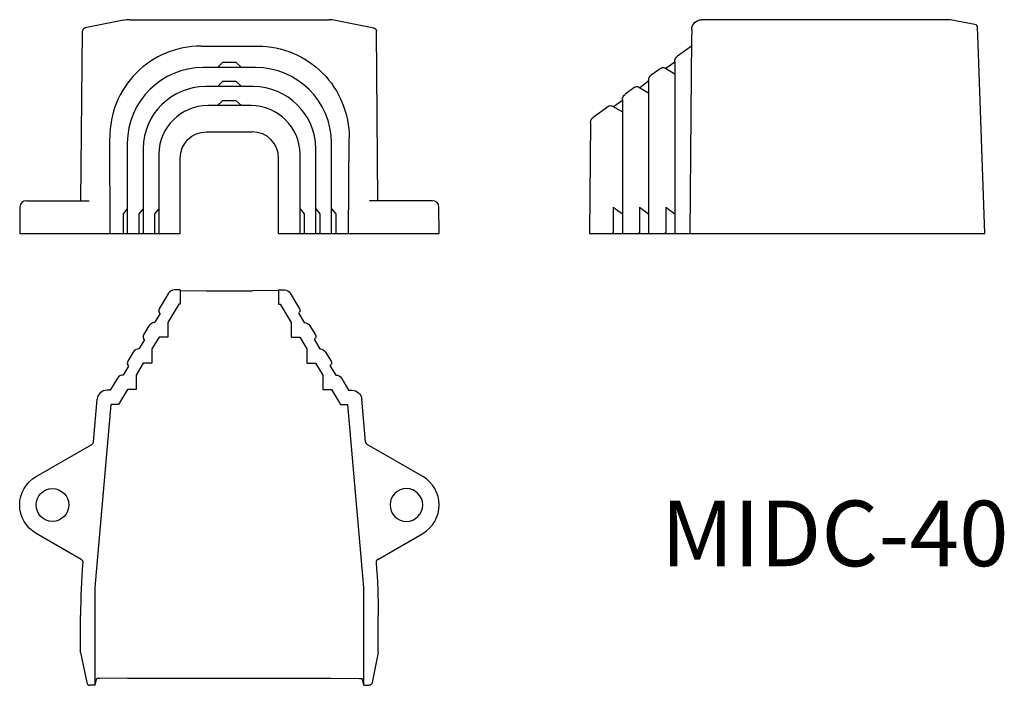
# Model space of a CAD drawing. Extents: x 53 to 203, y 60 to 161.
import ezdxf

# ---------------------------------------------------------------- set-up
doc = ezdxf.new("R2010")
doc.units = 0
doc.layers.add('1', color=7, linetype='CONTINUOUS')

msp = doc.modelspace()

# ---------------------------------------------------------------- linework, layer by layer
at = {"layer": '1', "color": 7, "linetype": 'CONTINUOUS'}
for p, q in [((68.82, 161.16), (62.97, 159.99)), ((68.81, 161.15), (68.78, 161.15)), ((68.78, 161.15), (68.81, 161.15)), ((69.8, 161.25), (100.2, 161.25)), ((101.18, 161.16), (107.03, 159.99)), ((164.98, 161.25), (157.03, 161.25)), ((185.2, 161.25), (164.98, 161.25)), ((194.98, 161.25), (185.2, 161.25)), ((194.98, 161.16), (194.98, 161.25)), ((198.75, 160.53), (194.98, 161.25)), ((62.34, 133.65), (62.57, 159.5)), ((107.66, 133.65), (107.43, 159.5)), ((155.53, 159.7), (155.51, 158.16)), ((155.53, 159.76), (155.53, 159.7)), ((199.16, 159.97), (199.16, 160.06)), ((199.2, 158.93), (199.16, 159.97)), ((155.51, 158.16), (155.46, 152.78)), ((200.25, 128.65), (199.2, 158.93)), ((80.67, 157.23), (89.33, 157.23)), ((155.5, 157.23), (153.37, 155.68)), ((84, 154.76), (83.18, 153.97)), ((84, 154.76), (86, 154.76)), ((86, 154.76), (86.82, 153.97)), ((152.95, 154.76), (151.61, 153.79)), ((152.95, 154.87), (152.95, 142.8)), ((81, 153.97), (81, 153.97)), ((81.07, 153.97), (81, 153.97)), ((88.93, 153.97), (81.07, 153.97)), ((89, 153.97), (88.93, 153.97)), ((89, 153.97), (89, 153.97)), ((150.87, 153.87), (149.37, 152.78)), ((151.42, 153.9), (152.95, 153.01)), ((84, 151.86), (83.18, 151.06)), ((84, 151.86), (86, 151.86)), ((86, 151.86), (86.82, 151.06)), ((148.95, 151.86), (147.61, 150.88)), ((148.95, 151.97), (148.95, 141.95)), ((155.46, 152.78), (155.25, 128.65)), ((81.35, 151.06), (81.35, 151.06)), ((81.42, 151.06), (81.35, 151.06)), ((88.58, 151.06), (81.42, 151.06)), ((88.65, 151.06), (88.58, 151.06)), ((88.65, 151.06), (88.65, 151.06)), ((146.87, 150.96), (145.37, 149.87)), ((147.42, 150.99), (147.46, 150.97)), ((147.46, 150.97), (148.95, 150.11)), ((84, 148.95), (83.18, 148.15)), ((84, 148.95), (86, 148.95)), ((86, 148.95), (86.82, 148.15)), ((144.95, 148.95), (143.61, 147.98)), ((144.95, 149.06), (144.95, 141.1)), ((81.69, 148.15), (81.69, 148.15)), ((81.76, 148.15), (81.69, 148.15)), ((88.24, 148.15), (81.76, 148.15)), ((88.31, 148.15), (88.24, 148.15)), ((88.31, 148.15), (88.31, 148.15)), ((142.87, 148.06), (140.51, 146.34)), ((143.46, 148.07), (144.95, 147.2)), ((140.1, 145.54), (140.05, 140.07)), ((66.82, 128.65), (66.75, 143.21)), ((81.5, 144.15), (88.5, 144.15)), ((103.18, 128.65), (103.25, 143.21)), ((152.95, 142.8), (152.95, 128.65)), ((69.42, 142.46), (69.41, 142.24)), ((69.41, 142.24), (69.41, 128.65)), ((71.82, 141.61), (71.82, 141.39)), ((71.82, 141.39), (71.82, 128.65)), ((98.18, 141.39), (98.18, 141.61)), ((98.18, 128.65), (98.18, 141.39)), ((100.59, 142.24), (100.58, 142.46)), ((100.59, 128.65), (100.59, 142.24)), ((148.95, 141.95), (148.95, 128.65)), ((74.22, 140.77), (74.22, 140.55)), ((74.22, 140.55), (74.22, 128.65)), ((77.5, 128.65), (77.5, 140.15)), ((92.5, 128.65), (92.5, 140.15)), ((95.78, 140.55), (95.78, 140.77)), ((95.78, 128.65), (95.78, 140.55)), ((140.05, 140.07), (139.95, 128.65)), ((144.95, 141.1), (144.95, 128.65)), ((53.03, 132.66), (53, 128.65)), ((54.03, 133.65), (56.02, 133.65)), ((56.02, 133.65), (63.62, 133.65)), ((69.41, 132.4), (68.79, 131.65)), ((71.82, 132.4), (71.19, 131.65)), ((74.22, 132.4), (73.59, 131.65)), ((95.78, 132.4), (96.41, 131.65)), ((98.18, 132.4), (98.81, 131.65)), ((100.59, 132.4), (101.21, 131.65)), ((113.98, 133.65), (106.38, 133.65)), ((115.97, 133.65), (113.98, 133.65)), ((117, 128.65), (116.97, 132.66)), ((143.57, 132.65), (144.95, 131.65)), ((143.57, 132.65), (143.57, 128.65)), ((147.57, 132.65), (148.95, 131.65)), ((147.57, 132.65), (147.57, 128.65)), ((151.57, 132.65), (152.95, 131.65)), ((151.57, 132.65), (151.57, 128.65)), ((68.79, 131.65), (68.79, 128.65)), ((71.19, 131.65), (71.19, 128.65)), ((73.59, 131.65), (73.59, 128.65)), ((96.41, 131.65), (96.41, 128.65)), ((98.81, 131.65), (98.81, 128.65)), ((101.21, 131.65), (101.21, 128.65)), ((53, 128.65), (77.5, 128.65)), ((92.5, 128.65), (117, 128.65)), ((139.95, 128.65), (200.25, 128.65)), ((142.82, 128.65), (143.33, 128.65)), ((143.57, 128.65), (143.33, 128.65)), ((143.57, 128.65), (144.95, 128.65)), ((144.95, 128.65), (145.44, 128.65)), ((145.44, 128.65), (146.82, 128.65)), ((146.82, 128.65), (147.33, 128.65)), ((147.57, 128.65), (147.33, 128.65)), ((147.57, 128.65), (148.95, 128.65)), ((148.95, 128.65), (149.44, 128.65)), ((149.44, 128.65), (150.82, 128.65)), ((150.82, 128.65), (151.33, 128.65)), ((151.57, 128.65), (151.33, 128.65)), ((151.57, 128.65), (152.95, 128.65)), ((152.95, 128.65), (153.44, 128.65)), ((75.72, 119.56), (74.29, 117.18)), ((77.5, 120.05), (76.58, 120.05)), ((77.5, 120.05), (77.5, 117.85)), ((77.5, 119.95), (81.5, 119.91)), ((81.5, 119.91), (88.5, 119.91)), ((92.5, 119.95), (88.5, 119.91)), ((92.5, 120.05), (92.5, 117.85)), ((92.5, 120.05), (93.42, 120.05)), ((94.28, 119.56), (95.71, 117.18)), ((77.26, 117.85), (75.58, 115.05)), ((77.5, 117.85), (77.26, 117.85)), ((92.5, 117.85), (92.74, 117.85)), ((92.74, 117.85), (94.42, 115.05)), ((74.43, 116.43), (73.59, 115.05)), ((74.43, 116.43), (74.29, 116.67)), ((95.57, 116.43), (95.71, 116.67)), ((95.57, 116.43), (96.41, 115.05)), ((72.72, 114.56), (71.89, 113.18)), ((73.59, 115.05), (73.58, 115.05)), ((75.58, 115.05), (75.58, 112.85)), ((94.42, 115.05), (94.42, 112.85)), ((96.41, 115.05), (96.42, 115.05)), ((97.28, 114.56), (98.11, 113.18)), ((72.02, 112.43), (71.88, 112.67)), ((74.26, 112.85), (73.17, 111.05)), ((75.58, 112.85), (74.26, 112.85)), ((94.42, 112.85), (95.74, 112.85)), ((95.74, 112.85), (96.83, 111.05)), ((97.98, 112.43), (98.12, 112.67)), ((72.02, 112.43), (71.19, 111.05)), ((97.98, 112.43), (98.81, 111.05)), ((70.32, 110.56), (69.49, 109.18)), ((71.19, 111.05), (71.17, 111.05)), ((73.17, 111.05), (73.17, 108.85)), ((96.83, 111.05), (96.83, 108.85)), ((98.81, 111.05), (98.83, 111.05)), ((99.68, 110.56), (100.51, 109.18)), ((69.62, 108.43), (68.79, 107.05)), ((69.62, 108.43), (69.48, 108.67)), ((71.85, 108.85), (70.77, 107.05)), ((73.17, 108.85), (71.85, 108.85)), ((96.83, 108.85), (98.15, 108.85)), ((98.15, 108.85), (99.23, 107.05)), ((100.38, 108.43), (100.52, 108.67)), ((100.38, 108.43), (101.21, 107.05)), ((68.79, 107.05), (68.77, 107.05)), ((70.77, 107.05), (70.77, 104.85)), ((99.23, 107.05), (99.23, 104.85)), ((101.21, 107.05), (101.23, 107.05)), ((67.91, 106.56), (66.82, 104.75)), ((102.09, 106.56), (103.18, 104.75)), ((66.82, 104.75), (66.3, 104.75)), ((69.45, 104.85), (68.07, 102.55)), ((70.77, 104.85), (69.45, 104.85)), ((99.23, 104.85), (100.55, 104.85)), ((100.55, 104.85), (101.93, 102.55)), ((103.18, 104.75), (103.7, 104.75)), ((64.24, 96.87), (64.8, 103.38)), ((64.5, 74.65), (66.94, 102.55)), ((68.07, 102.55), (66.94, 102.55)), ((101.93, 102.55), (103.06, 102.55)), ((105.5, 74.65), (103.06, 102.55)), ((105.76, 96.87), (105.2, 103.38)), ((55.5, 91.58), (63.99, 96.48)), ((114.5, 91.58), (106.01, 96.48)), ((62.38, 78.94), (55.5, 82.92)), ((107.62, 78.94), (114.5, 82.92)), ((64.5, 59.75), (64.5, 74.65)), ((105.5, 59.75), (105.5, 74.65)), ((62.3, 64.75), (62.3, 70.38)), ((107.7, 64.75), (107.7, 70.38)), ((62.3, 64.75), (63.22, 60.15)), ((107.7, 64.75), (106.78, 60.15)), ((64.5, 59.75), (64.75, 60.76)), ((65.16, 60.78), (64.75, 60.76)), ((69.52, 60.81), (65.16, 60.78)), ((69.52, 60.81), (100.48, 60.81)), ((100.48, 60.81), (104.84, 60.78)), ((104.84, 60.78), (105.18, 60.77)), ((105.18, 60.77), (105.25, 60.76)), ((105.5, 59.75), (105.25, 60.76)), ((64.5, 59.75), (63.71, 59.75)), ((105.5, 59.75), (106.29, 59.75))]:
    msp.add_line(p, q, dxfattribs=at)
for points in [[(62.97, 159.99), (62.95, 159.98), (62.93, 159.97), (62.9, 159.97), (62.88, 159.96), (62.86, 159.95), (62.84, 159.94), (62.82, 159.93), (62.8, 159.91), (62.78, 159.9), (62.76, 159.88), (62.74, 159.87), (62.72, 159.85), (62.7, 159.83), (62.68, 159.81), (62.67, 159.79), (62.65, 159.77), (62.64, 159.75), (62.63, 159.73), (62.62, 159.71), (62.61, 159.68), (62.6, 159.66), (62.59, 159.64), (62.58, 159.62), (62.58, 159.59), (62.57, 159.57), (62.57, 159.55), (62.57, 159.52), (62.57, 159.5)], [(107.62, 78.94), (107.6, 78.93), (107.59, 78.92), (107.57, 78.91), (107.55, 78.9), (107.54, 78.88), (107.52, 78.87), (107.51, 78.85), (107.49, 78.84), (107.48, 78.82), (107.47, 78.8), (107.45, 78.79), (107.44, 78.77), (107.43, 78.75), (107.42, 78.73), (107.41, 78.71), (107.4, 78.69), (107.4, 78.67), (107.39, 78.65), (107.39, 78.63), (107.38, 78.61), (107.38, 78.59), (107.37, 78.57), (107.37, 78.55), (107.37, 78.53), (107.37, 78.51), (107.37, 78.49), (107.37, 78.47)]]:
    msp.add_lwpolyline(points, dxfattribs=at)
at = {"layer": '1', "color": 7, "linetype": 'CONTINUOUS', "extrusion": (0, 0, -1)}
for points in [[(-107.03, 159.99), (-107.05, 159.98), (-107.07, 159.97), (-107.1, 159.97), (-107.12, 159.96), (-107.14, 159.95), (-107.16, 159.94), (-107.18, 159.93), (-107.2, 159.91), (-107.22, 159.9), (-107.24, 159.88), (-107.26, 159.87), (-107.28, 159.85), (-107.3, 159.83), (-107.32, 159.81), (-107.33, 159.79), (-107.35, 159.77), (-107.36, 159.75), (-107.37, 159.73), (-107.38, 159.71), (-107.39, 159.68), (-107.4, 159.66), (-107.41, 159.64), (-107.42, 159.62), (-107.42, 159.59), (-107.43, 159.57), (-107.43, 159.55), (-107.43, 159.52), (-107.43, 159.5)], [(-62.38, 78.94), (-62.4, 78.93), (-62.41, 78.92), (-62.43, 78.91), (-62.45, 78.9), (-62.46, 78.88), (-62.48, 78.87), (-62.49, 78.85), (-62.51, 78.84), (-62.52, 78.82), (-62.53, 78.8), (-62.55, 78.79), (-62.56, 78.77), (-62.57, 78.75), (-62.58, 78.73), (-62.59, 78.71), (-62.6, 78.69), (-62.6, 78.67), (-62.61, 78.65), (-62.61, 78.63), (-62.62, 78.61), (-62.62, 78.59), (-62.63, 78.57), (-62.63, 78.55), (-62.63, 78.53), (-62.63, 78.51), (-62.63, 78.49), (-62.63, 78.47)]]:
    msp.add_lwpolyline(points, dxfattribs=at)
at = {"layer": '1', "color": 7, "linetype": 'CONTINUOUS'}
msp.add_circle((58, 87.25), 2.5, dxfattribs=at)
at = {"layer": '1', "color": 7, "linetype": 'CONTINUOUS', "extrusion": (0, 0, -1)}
msp.add_circle((-112, 87.25), 2.5, dxfattribs=at)
at = {"layer": '1', "color": 7, "linetype": 'CONTINUOUS'}
for centre, radius, start, end in [((69.8, 156.25), 5, 90, 101.3099), ((100.2, 156.25), 5, 78.6901, 90), ((198.66, 160.04), 0.5, 2, 79.1712), ((80.68, 143.3), 13.94, 90.0476, 180.3604), ((81.03, 142.35), 11.62, 90.1522, 179.4565), ((88.97, 142.35), 11.62, 0.5405, 89.8507), ((81.38, 141.5), 9.56, 90.1853, 179.3354), ((88.62, 141.5), 9.56, 0.6649, 89.8145), ((81.72, 140.65), 7.5, 90.239, 179.1424), ((88.28, 140.65), 7.5, 0.8538, 89.7648), ((88.5, 140.15), 4, 0, 90), ((54.03, 132.65), 1, 90, 179.5), ((115.97, 132.65), 1, 0.5, 90), ((74.72, 116.92), 0.5, 149, 210), ((73.58, 114.05), 1, 90, 149), ((72.32, 112.92), 0.5, 149, 210), ((71.17, 110.05), 1, 90, 149), ((69.91, 108.92), 0.5, 149, 210), ((68.77, 106.05), 1, 90, 149), ((112, 87.25), 5, 300, 60)]:
    msp.add_arc(centre, radius, start, end, dxfattribs=at)
at = {"layer": '1', "color": 7, "linetype": 'CONTINUOUS', "extrusion": (0, 0, -1)}
for centre, radius, start, end in [((-157.03, 159.75), 1.5, 0.5, 90), ((-89.32, 143.3), 13.94, 90.0476, 180.3604), ((-153.95, 154.87), 1, 0, 54), ((-151.17, 153.47), 0.5, 54, 120), ((-149.95, 151.97), 1, 0, 54), ((-147.17, 150.56), 0.5, 54, 120), ((-145.95, 149.06), 1, 0, 54), ((-143.17, 147.65), 0.5, 54, 120), ((-141.1, 145.53), 1, 0.5, 54), ((-81.5, 140.15), 4, 0, 90), ((-95.28, 116.92), 0.5, 149, 210), ((-96.42, 114.05), 1, 90, 149), ((-97.68, 112.92), 0.5, 149, 210), ((-98.83, 110.05), 1, 90, 149), ((-100.09, 108.92), 0.5, 149, 210), ((-101.23, 106.05), 1, 90, 149), ((-58, 87.25), 5, 300, 60)]:
    msp.add_arc(centre, radius, start, end, dxfattribs=at)
at = {"layer": '1', "color": 7, "linetype": 'CONTINUOUS'}
for centre, major_axis, ratio, start_param, end_param in [((76.58, 119.05), (0.515, 0.857), 0.999948, 0.541029, 1.570796), ((66.3, 103.25), (1.01, -1.11), 0.99993, 2.399863, 3.883323), ((106.26, 96.91), (-0.422, -0.269), 0.999952, 5.80324, 6.763131), ((162.3, 70.38), (99.91, -4.36), 0.999962, 3.104231, 3.185224), ((63.71, 60.25), (-0.05, -0.498), 0.999385, 5.009496, 6.382734)]:
    msp.add_ellipse(centre, major_axis=major_axis, ratio=ratio, start_param=start_param, end_param=end_param, dxfattribs=at)
at = {"layer": '1', "color": 7, "linetype": 'CONTINUOUS', "extrusion": (0, 0, -1)}
for centre, major_axis, ratio, start_param, end_param in [((93.42, 119.05), (-0.515, 0.857), 0.999948, 0.541029, 1.570796), ((103.7, 103.25), (-1.01, -1.11), 0.99993, 2.399863, 3.883323), ((63.74, 96.91), (0.422, -0.269), 0.999952, 5.80324, 6.763131), ((7.7, 70.38), (-99.91, -4.36), 0.999962, 3.104231, 3.185224), ((106.29, 60.25), (0.05, -0.498), 0.999385, 5.009496, 6.382734)]:
    msp.add_ellipse(centre, major_axis=major_axis, ratio=ratio, start_param=start_param, end_param=end_param, dxfattribs=at)
at = {"layer": '1', "color": 7, "linetype": 'CONTINUOUS'}
for points in [[(143.42, 148.09), (143.44, 148.08)], [(143.44, 148.08), (143.46, 148.07)]]:
    msp.add_open_spline(points, degree=1, dxfattribs=at)

# ---------------------------------------------------------------- texts
at = {"layer": '1', "color": 7, "insert": (150.85, 87.91), "char_height": 10, "attachment_point": 1}
msp.add_mtext('{\\fＭＳ ゴシック;MIDC-40}', dxfattribs=at)

doc.saveas('drawing.dxf')
